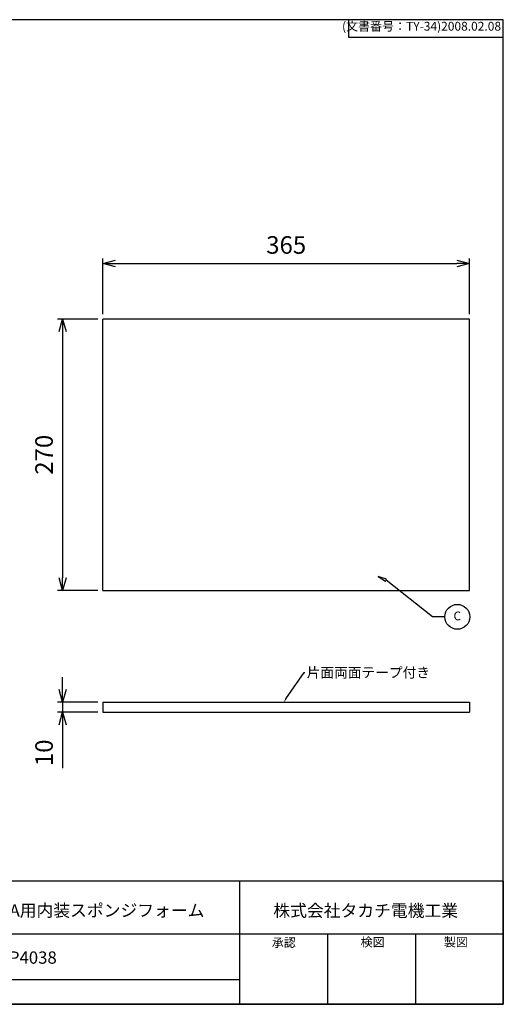
# Model space of a CAD drawing. Units: millimetres. Extents: x 2922 to 4332, y 201 to 1181.
# Drawn here: x 3851 to 4332, y 201 to 1181 of the extents above; entities that cross this region are included whole.
import ezdxf
from ezdxf import colors
from ezdxf.entities.mleader import LeaderData, LeaderLine
from ezdxf.enums import TextEntityAlignment as Align
from ezdxf.math import Vec2, Vec3

# ---------------------------------------------------------------- set-up
doc = ezdxf.new("R2010")
doc.units = ezdxf.units.MM
doc.header["$LTSCALE"] = 3.5
doc.linetypes.add('gen7a', pattern=[6.875, 4.75, -0.875, 0.375, -0.875])
doc.layers.add('7A', color=4, linetype='gen7a')
doc.layers.add('RAHM2', color=1, linetype='Continuous')
doc.layers.add('AM_4', color=3, linetype='Continuous', lineweight=25)
doc.layers.add('AM_5', color=3, linetype='Continuous', lineweight=25)
doc.styles.add('ACISOTS', font='isocp.shx', dxfattribs={"height": 1, "bigfont": 'extfont.shx'})
doc.styles.get("Standard").update_dxf_attribs({"font": 'ISOCP.SHX', "bigfont": 'EXTFONT.SHX'})
doc.dimstyles.new('AM_JIS$0', dxfattribs={"dimtxt": 3.5, "dimasz": 2.5, "dimexe": 1, "dimexo": 1, "dimgap": 1.5, "dimtad": 3, "dimdsep": 46, "dimtxsty": 'Standard', "dimblk": 'OPEN30', "dimcen": 0, "dimclrd": 256, "dimclre": 256, "dimclrt": 2, "dimadec": 0, "dimazin": 2, "dimtp": 0.1, "dimtm": 0.1, "dimtfac": 0.71, "dimtmove": 0, "dimatfit": 3, "dimldrblk": 'OPEN30', "dimfxl": 0, "dimlwd": -1, "dimlwe": -1, "dimarcsym": 0})

# ---------------------------------------------------------------- blocks, each defined once
blk = doc.blocks.new('TK-A3')
for p, q in [((359, 280), (359, 275)), ((359, 275), (403, 275))]:
    blk.add_line(p, q)
blk.add_lwpolyline([(0, 0), (403, 0), (403, 280), (0, 280)], close=True)
at = {"insert": (402.36, 276.11), "char_height": 2.5, "width": 43.0784, "attachment_point": 9}
blk.add_mtext('(文書番号：TY-34)2008.02.08', dxfattribs=at)
blk = doc.blocks.new('TK-仕様書')
for p, q in [((0, 35), (-193, 35)), ((-193, 35), (-193, 0)), ((-158, 35), (-158, 0)), ((-75, 35), (-75, 0)), ((0, 35), (0, 0)), ((-176.49, 30.96), (-168.49, 31.96)), ((-176.49, 26.96), (-176.49, 30.96)), ((-168.49, 31.96), (-168.49, 25.96)), ((-168.49, 25.96), (-176.49, 26.96)), ((-193, 23), (-158, 23)), ((-158, 20), (0, 20)), ((-50, 20), (-50, 0)), ((-25, 20), (-25, 0)), ((-193, 12), (-158, 12)), ((-75, 7), (-158, 7)), ((0, 0), (-193, 0))]:
    blk.add_line(p, q)
for radius in [3, 2]:
    blk.add_circle((-181.49, 28.96), radius)
at = {"layer": '7A'}
for q in [(-181.49, 32.53), (-185.21, 28.96), (-181.49, 25.25), (-167.71, 28.96)]:
    blk.add_line((-181.49, 28.96), q, dxfattribs=at)
at = {"insert": (-39.13, 26.64), "char_height": 3.5, "width": 60, "attachment_point": 5}
blk.add_mtext('\\fＭＳ ゴシック|b0|i0|c128|p49;株式会社タカチ電機工業', dxfattribs=at)
for tag, p, height in [('品名', (-149.06, 24.95), 3.5), ('型番', (-149.06, 11.54), 3.5), ('GEN-TITLE-DAT', (-186.26, 3.08), 3), ('図番', (-149.06, 2.06), 3)]:
    blk.add_attdef(tag, p, '', height=height)
for tag, height, p in [('GEN-TITLE-SCA', 3, (-174.61, 15.79)), ('承認', 3.5, (-62.5, 7.73)), ('検図', 3.5, (-37.5, 7.73)), ('製図', 3.5, (-12.5, 7.73))]:
    blk.add_attdef(tag, text='', height=height).set_placement(p, align=Align.MIDDLE)
at = {"layer": 'RAHM2', "char_height": 2.5}
for s, insert, width, attachment_point in [('品名', (-156.8, 33.8), 90, 1), ('尺度', (-191.8, 21.8), 20, 1), ('型番', (-156.8, 18.8), 90, 1), ('承認', (-62.43, 18.8), 17, 2), ('検図', (-37.17, 18.93), 17, 2), ('製図', (-13.5, 18.96), 17, 2), ('作成日', (-191.8, 10.8), 60, 1), ('図番', (-156.8, 5.8), 90, 1)]:
    blk.add_mtext(s, dxfattribs=dict(at, insert=insert, width=width, attachment_point=attachment_point))
blk = doc.blocks.new('_Open30')
at = {"color": 0, "linetype": 'ByBlock', "lineweight": -2}
for p, q in [((-1, 0.268), (0, 0)), ((0, 0), (-1, -0.268)), ((0, 0), (-1, 0))]:
    blk.add_line(p, q, dxfattribs=at)
blk = doc.blocks.new('*D9')
at = {"layer": 'AM_4', "linetype": 'ByBlock', "transparency": 16777216}
for p, q in [((3893.41, 514.43), (3893.41, 526.93)), ((3928.41, 501.93), (3888.41, 501.93)), ((3893.41, 501.93), (3893.41, 491.93)), ((3928.41, 491.93), (3888.41, 491.93)), ((3893.41, 479.43), (3893.41, 436.17))]:
    blk.add_line(p, q, dxfattribs=at)
at = {"layer": 'Defpoints', "color": 0, "transparency": 16777216}
for p in [(3933.41, 501.93), (3893.41, 491.93), (3933.41, 491.93)]:
    blk.add_point(p, dxfattribs=at)
at = {"layer": 'AM_4', "transparency": 16777216, "xscale": 12.5, "yscale": 12.5, "zscale": 12.5}
for p, rotation in [((3893.41, 501.93), 270), ((3893.41, 491.93), 90)]:
    blk.add_blockref('_Open30', p, dxfattribs=dict(at, rotation=rotation))
at = {"layer": 'AM_4', "color": 2, "transparency": 16777216, "insert": (3877.16, 451.55), "char_height": 17.5, "attachment_point": 5, "rotation": 90}
blk.add_mtext('10', dxfattribs=at)
blk = doc.blocks.new('*D14')
at = {"layer": 'AM_4', "linetype": 'ByBlock', "transparency": 16777216}
for p, q in [((3933.41, 888.21), (3933.41, 943.46)), ((4298.41, 888.21), (4298.41, 943.46)), ((3945.91, 938.46), (4285.91, 938.46))]:
    blk.add_line(p, q, dxfattribs=at)
at = {"layer": 'Defpoints', "color": 0, "transparency": 16777216}
for p in [(4298.41, 938.46), (3933.41, 883.21), (4298.41, 883.21)]:
    blk.add_point(p, dxfattribs=at)
at = {"layer": 'AM_4', "transparency": 16777216, "xscale": 12.5, "yscale": 12.5, "zscale": 12.5, "rotation": 180}
blk.add_blockref('_Open30', (3933.41, 938.46), dxfattribs=at)
at = {"layer": 'AM_4', "transparency": 16777216, "xscale": 12.5, "yscale": 12.5, "zscale": 12.5}
blk.add_blockref('_Open30', (4298.41, 938.46), dxfattribs=at)
at = {"layer": 'AM_4', "color": 2, "transparency": 16777216, "insert": (4115.91, 954.71), "char_height": 17.5, "attachment_point": 5}
blk.add_mtext('365', dxfattribs=at)
blk = doc.blocks.new('*D15')
at = {"layer": 'AM_4', "linetype": 'ByBlock', "transparency": 16777216}
for p, q in [((3928.41, 883.21), (3888.41, 883.21)), ((3893.41, 870.71), (3893.41, 625.71)), ((3928.41, 613.21), (3888.41, 613.21))]:
    blk.add_line(p, q, dxfattribs=at)
at = {"layer": 'Defpoints', "color": 0, "transparency": 16777216}
for p in [(3933.41, 883.21), (3893.41, 613.21), (3933.41, 613.21)]:
    blk.add_point(p, dxfattribs=at)
at = {"layer": 'AM_4', "transparency": 16777216, "xscale": 12.5, "yscale": 12.5, "zscale": 12.5}
for p, rotation in [((3893.41, 883.21), 90), ((3893.41, 613.21), 270)]:
    blk.add_blockref('_Open30', p, dxfattribs=dict(at, rotation=rotation))
at = {"layer": 'AM_4', "color": 2, "transparency": 16777216, "insert": (3877.15, 748.21), "char_height": 17.5, "attachment_point": 5, "rotation": 90}
blk.add_mtext('270', dxfattribs=at)

msp = doc.modelspace()

# ---------------------------------------------------------------- linework, layer by layer
for p, q in [((3933.406, 613.205), (3933.406, 883.205)), ((4298.406, 883.205), (3933.406, 883.205)), ((4298.406, 613.205), (4298.406, 883.205)), ((3933.406, 613.205), (4298.406, 613.205)), ((3933.406, 501.931), (3933.406, 491.931)), ((3933.406, 501.931), (4298.406, 501.931)), ((4298.406, 501.931), (4298.406, 491.931)), ((3933.406, 491.931), (4298.406, 491.931))]:
    msp.add_line(p, q)
msp.add_lwpolyline([(4207.472, 627.054), (4214.857, 622.221), (4215.856, 624.297)], close=True)
msp.add_lwpolyline([(4273.854, 586.871), (4261.441, 586.871), (4215.356, 623.259)])
msp.add_circle((4286.267, 586.871), 12.413)

# ---------------------------------------------------------------- block references
at = {"lineweight": 0, "xscale": 3.5, "yscale": 3.5, "zscale": 3.5}
msp.add_blockref('TK-A3', (2921.532, 201.206), dxfattribs=at)
msp.add_blockref('TK-仕様書', (4332.032, 201.206), dxfattribs=at).add_auto_attribs({'GEN-TITLE-DAT': '2016/2/16', '品名': 'XTRA用内装スポンジフォーム', '型番': 'XTSP4038', 'GEN-TITLE-SCA': '1:3.5'})

# ---------------------------------------------------------------- texts
at = {"layer": 'AM_5', "color": 7, "insert": (4286.267, 586.625), "char_height": 8.75, "attachment_point": 5, "style": 'ACISOTS'}
msp.add_mtext('C', dxfattribs=at)

# ---------------------------------------------------------------- dimensions: what is measured, and where the dimension line sits
at = {"layer": 'AM_4'}
dim = msp.add_linear_dim(base=(4298.406, 938.463), p1=(3933.406, 883.205), p2=(4298.406, 883.205), dimstyle='AM_JIS$0', override={"dimscale": 5, "dimblk1": 'Open30', "dimblk2": 'Open30', "dimtdec": 3, "dimtzin": 0, "dimarcsym": 1}, dxfattribs=at)
dim.commit()
dim.dimension.update_dxf_attribs({"geometry": '*D14', "text_midpoint": (4115.906, 954.713)})
for base, p1, p2, picture, middle in [((3893.406, 613.205), (3933.406, 883.205), (3933.406, 613.205), '*D15', (3877.154, 748.205)), ((3893.406, 491.931), (3933.406, 501.931), (3933.406, 491.931), '*D9', (3877.156, 451.549))]:
    dim = msp.add_linear_dim(base=base, p1=p1, p2=p2, angle=90, dimstyle='AM_JIS$0', override={"dimscale": 5, "dimblk1": 'Open30', "dimblk2": 'Open30', "dimtdec": 3, "dimtzin": 0, "dimarcsym": 1}, dxfattribs=at)
    dim.commit()
    dim.dimension.update_dxf_attribs({"geometry": picture, "text_midpoint": middle})

# ---------------------------------------------------------------- leaders
ml = msp.add_multileader_mtext('Standard')
ml.set_content('片面両面テープ付き', color=256)
ml.set_leader_properties()
ml.build(insert=Vec2(0, 0))
ml.multileader.update_dxf_attribs({"text_right_attachment_type": 6, "dogleg_length": 0.36})
ctx = ml.context
ctx.base_point, ctx.char_height, ctx.plane_origin = Vec3(4134.311, 531.453), 10, Vec3(4113.406, 501.931)
ctx.right_attachment = 6
notes = []
notes.append((ctx, [(0, (1, 1, 0), (4133.951, 531.453), (1, 0), 0.36, [(0, [(4113.406, 501.931)], 0, [])])]))
ctx.mtext.insert, ctx.mtext.width, ctx.mtext.defined_height, ctx.mtext.flow_direction = Vec3(4136.311, 536.453), 110.53767, 47.964, 5
for ctx, leaders in notes:
    for number, flags, end, landing, length, lines in leaders:
        leader = LeaderData()
        leader.index, (leader.has_last_leader_line, leader.has_dogleg_vector, leader.attachment_direction) = number, flags
        leader.last_leader_point, leader.dogleg_vector, leader.dogleg_length = Vec3(end), Vec3(landing), length
        for number, points, colour, breaks in lines:
            line = LeaderLine()
            line.index, line.vertices, line.color, line.breaks = number, Vec3.list(points), colors.encode_raw_color(colour), breaks
            leader.lines.append(line)
        ctx.leaders.append(leader)

doc.saveas('drawing.dxf')
